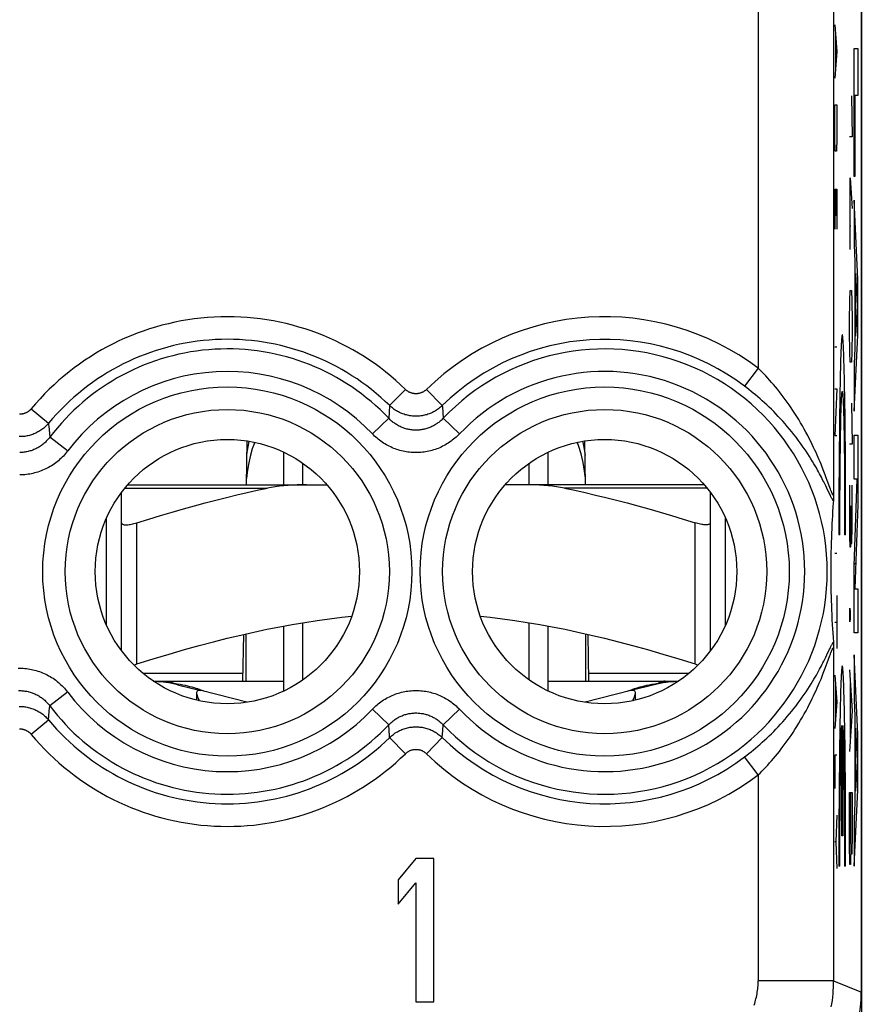
# Model space of a CAD drawing. Units: millimetres. Extents: x -11.4 to 10.9, y -24.5 to 24.3.
# Drawn here: x -0.3 to 10.9, y -17.9 to -4.9 of the extents above; entities that cross this region are included whole.
import ezdxf

# ---------------------------------------------------------------- set-up
doc = ezdxf.new("R2010")
doc.units = ezdxf.units.MM
doc.header["$LTSCALE"] = 16.335
doc.layers.get('0').update_dxf_attribs({"linetype": 'CONTINUOUS'})
for name, color, linetype in [('218', 7, 'CONTINUOUS'), ('ASSI', 7, 'CONTINUOUS'), ('RACCORDO', 7, 'CONTINUOUS'), ('SUPERFICI', 7, 'CONTINUOUS')]:
    doc.layers.add(name, color=color, linetype=linetype)

msp = doc.modelspace()

# ---------------------------------------------------------------- linework, layer by layer
at = {"color": 7, "linetype": 'CONTINUOUS'}
for p, q in [((2.707, -11.045), (2.717, -10.465)), ((7.199, -11.045), (7.188, -10.465)), ((3.203, -11.045), (3.203, -10.614)), ((6.703, -11.045), (6.703, -10.614)), ((3.453, -11.045), (3.453, -10.759)), ((6.453, -11.045), (6.453, -10.759)), ((0.853, -12.903), (0.853, -11.486)), ((1.053, -13.245), (1.053, -11.55)), ((8.853, -13.245), (8.853, -11.55)), ((9.053, -12.903), (9.053, -11.486)), ((3.453, -13.631), (3.453, -12.872)), ((6.453, -13.631), (6.453, -12.872)), ((2.661, -13.645), (2.672, -13.027)), ((2.703, -13.645), (2.703, -13.02)), ((3.203, -13.776), (3.203, -12.916)), ((6.703, -13.776), (6.703, -12.916)), ((7.203, -13.645), (7.203, -13.02)), ((7.244, -13.645), (7.233, -13.027)), ((1.473, -13.645), (3.203, -13.645)), ((1.745, -13.672), (1.788, -13.68)), ((6.703, -13.645), (8.432, -13.645)), ((8.118, -13.68), (8.16, -13.672)), ((1.795, -13.694), (2.104, -13.772)), ((2.712, -13.925), (2.106, -13.772)), ((7.799, -13.772), (7.194, -13.925)), ((8.11, -13.694), (7.802, -13.772)), ((7.825, -13.753), (7.846, -13.745))]:
    msp.add_line(p, q, dxfattribs=at)
at = {"color": 250, "linetype": 'CONTINUOUS'}
for p, q in [((1.253, -13.419), (1.253, -11.55)), ((8.653, -13.419), (8.653, -11.55)), ((2.663, -13.545), (1.339, -13.545)), ((8.566, -13.545), (7.242, -13.545))]:
    msp.add_line(p, q, dxfattribs=at)
at = {"color": 7, "linetype": 'CONTINUOUS'}
for points in [[(1.053, -11.55), (1.053, -11.555), (1.056, -11.56), (1.06, -11.564), (1.065, -11.568), (1.072, -11.571), (1.08, -11.573), (1.089, -11.574), (1.1, -11.575), (1.111, -11.576), (1.124, -11.575), (1.137, -11.574), (1.152, -11.573), (1.167, -11.571), (1.183, -11.568), (1.2, -11.564), (1.217, -11.56), (1.235, -11.555), (1.253, -11.55)], [(8.853, -11.55), (8.852, -11.555), (8.849, -11.56), (8.846, -11.564), (8.84, -11.568), (8.833, -11.571), (8.825, -11.573), (8.816, -11.574), (8.806, -11.575), (8.794, -11.576), (8.781, -11.575), (8.768, -11.574), (8.753, -11.573), (8.738, -11.571), (8.722, -11.568), (8.705, -11.564), (8.688, -11.56), (8.671, -11.555), (8.653, -11.55)], [(1.253, -13.419), (1.472, -13.351), (1.683, -13.288), (1.887, -13.229), (2.082, -13.175), (2.27, -13.125), (2.453, -13.079), (2.632, -13.036), (2.806, -12.997), (2.977, -12.96), (3.147, -12.926), (3.314, -12.896), (3.479, -12.868), (3.644, -12.842), (3.808, -12.82), (3.972, -12.8), (4.099, -12.787)], [(5.806, -12.787), (5.934, -12.8), (6.097, -12.82), (6.261, -12.842), (6.426, -12.868), (6.592, -12.896), (6.759, -12.926), (6.928, -12.96), (7.099, -12.997), (7.274, -13.036), (7.452, -13.079), (7.635, -13.125), (7.823, -13.175), (8.018, -13.229), (8.222, -13.288), (8.434, -13.351), (8.653, -13.419)], [(1.213, -13.43), (1.217, -13.429), (1.235, -13.424), (1.253, -13.419)], [(8.653, -13.419), (8.671, -13.424), (8.688, -13.429), (8.692, -13.43)], [(1.475, -13.646), (1.49, -13.647), (1.514, -13.648), (1.538, -13.649), (1.561, -13.651), (1.585, -13.652), (1.609, -13.655), (1.632, -13.657), (1.655, -13.659), (1.678, -13.662), (1.701, -13.665), (1.723, -13.669), (1.745, -13.672)], [(1.788, -13.68), (1.827, -13.687), (1.863, -13.694)], [(8.042, -13.694), (8.078, -13.687), (8.118, -13.68)], [(8.16, -13.672), (8.182, -13.669), (8.204, -13.665), (8.227, -13.662), (8.25, -13.659), (8.273, -13.657), (8.296, -13.655), (8.32, -13.652), (8.344, -13.651), (8.368, -13.649), (8.392, -13.648), (8.415, -13.647), (8.43, -13.646)], [(1.863, -13.694), (1.896, -13.701), (1.926, -13.708), (1.954, -13.715), (1.983, -13.723), (2.01, -13.73), (2.035, -13.738), (2.059, -13.745), (2.081, -13.753), (2.1, -13.76)], [(2.078, -13.769), (2.067, -13.77), (2.059, -13.773), (2.052, -13.778), (2.048, -13.786), (2.046, -13.796), (2.046, -13.8)], [(2.046, -13.8), (2.046, -13.808), (2.048, -13.821), (2.053, -13.837), (2.059, -13.855), (2.066, -13.873), (2.075, -13.893), (2.081, -13.905)], [(2.106, -13.772), (2.102, -13.771), (2.098, -13.771), (2.093, -13.77), (2.088, -13.77), (2.083, -13.769), (2.078, -13.769)], [(2.1, -13.76), (2.116, -13.766), (2.129, -13.772)], [(2.129, -13.772), (2.14, -13.776), (2.147, -13.78), (2.151, -13.782)], [(7.753, -13.784), (7.754, -13.782), (7.758, -13.78), (7.765, -13.776), (7.776, -13.772), (7.789, -13.766), (7.806, -13.76), (7.825, -13.753)], [(7.828, -13.769), (7.822, -13.769), (7.817, -13.77), (7.812, -13.77), (7.807, -13.771), (7.803, -13.771), (7.799, -13.772)], [(7.824, -13.905), (7.83, -13.893), (7.839, -13.873), (7.846, -13.855), (7.852, -13.837), (7.857, -13.821), (7.859, -13.808), (7.859, -13.8)], [(7.859, -13.8), (7.859, -13.796), (7.857, -13.786), (7.853, -13.778), (7.847, -13.773), (7.838, -13.77), (7.828, -13.769)], [(7.846, -13.745), (7.87, -13.738), (7.896, -13.73), (7.923, -13.723), (7.951, -13.715), (7.98, -13.708), (8.009, -13.701), (8.042, -13.694)]]:
    msp.add_lwpolyline(points, dxfattribs=at)
at = {"color": 250, "linetype": 'CONTINUOUS'}
for points in [[(1.65, -13.645), (1.655, -13.646), (1.667, -13.648), (1.683, -13.652), (1.702, -13.658), (1.723, -13.665), (1.744, -13.672)], [(8.256, -13.645), (8.25, -13.646), (8.238, -13.648), (8.222, -13.652), (8.203, -13.658), (8.182, -13.665), (8.161, -13.672)]]:
    msp.add_lwpolyline(points, dxfattribs=at)
at = {"color": 7, "linetype": 'CONTINUOUS'}
for centre, start, end in [((1.403, -15.245), 75.8113, 87.3914), ((8.503, -15.245), 92.6086, 104.1887)]:
    msp.add_arc(centre, 1.6, start, end, dxfattribs=at)
at = {"layer": '218', "color": 7, "linetype": 'CONTINUOUS'}
for p, q in [((10.853, -17.766), (10.853, 17.577)), ((10.486, -11.171), (10.485, -11.202)), ((10.485, -11.202), (10.485, -11.222)), ((10.477, -11.341), (10.473, -11.399)), ((10.485, -11.222), (10.484, -11.234)), ((10.47, -11.455), (10.467, -11.509)), ((10.473, -11.399), (10.47, -11.455)), ((10.464, -11.56), (10.461, -11.626)), ((10.467, -11.509), (10.464, -11.56)), ((10.458, -11.689), (10.456, -11.749)), ((10.461, -11.626), (10.458, -11.689)), ((10.456, -11.749), (10.454, -11.806)), ((10.45, -11.939), (10.449, -11.999)), ((10.452, -11.874), (10.45, -11.939)), ((10.449, -12.054), (10.448, -12.112)), ((10.448, -12.112), (10.448, -12.174)), ((10.449, -11.999), (10.449, -12.054)), ((10.758, -12.102), (10.78, -12.08)), ((10.448, -12.174), (10.448, -12.233)), ((10.448, -12.233), (10.448, -12.286)), ((10.448, -12.286), (10.449, -12.347)), ((10.449, -12.347), (10.449, -12.403)), ((10.449, -12.403), (10.451, -12.464)), ((10.451, -12.464), (10.452, -12.529)), ((10.452, -12.529), (10.454, -12.584)), ((10.454, -12.584), (10.456, -12.641)), ((10.456, -12.641), (10.458, -12.701)), ((10.458, -12.701), (10.461, -12.764)), ((10.461, -12.764), (10.464, -12.83)), ((10.464, -12.83), (10.468, -12.899)), ((10.468, -12.899), (10.471, -12.954)), ((10.471, -12.954), (10.475, -13.01)), ((10.475, -13.01), (10.479, -13.069)), ((10.479, -13.069), (10.483, -13.13)), ((10.484, -13.145), (10.484, -13.156)), ((10.484, -13.156), (10.485, -13.167)), ((10.485, -13.167), (10.485, -13.187)), ((10.485, -13.187), (10.486, -13.218)), ((4.953, -15.995), (4.715, -16.278)), ((5.19, -15.995), (4.953, -15.995)), ((5.19, -17.895), (5.19, -15.995)), ((4.715, -16.278), (4.715, -16.601)), ((4.715, -16.601), (4.953, -16.318)), ((4.953, -16.318), (4.953, -17.895)), ((4.953, -17.895), (5.19, -17.895))]:
    msp.add_line(p, q, dxfattribs=at)
at = {"layer": '218', "color": 250, "linetype": 'CONTINUOUS'}
for p, q in [((10.486, 0.582), (10.486, -11.171)), ((9.486, -1.088), (9.486, -9.501)), ((10.504, -4.953), (10.527, -5.306)), ((10.51, -5.071), (10.51, -5.541)), ((10.527, -5.306), (10.504, -5.659)), ((10.757, -5.266), (10.808, -5.266)), ((10.757, -6.961), (10.757, -5.266)), ((10.808, -5.266), (10.808, -5.888)), ((10.721, -5.895), (10.73, -6.438)), ((10.808, -5.888), (10.765, -5.888)), ((10.765, -5.888), (10.765, -6.961)), ((10.504, -6.012), (10.527, -6.012)), ((10.504, -6.453), (10.504, -6.012)), ((10.527, -6.012), (10.527, -6.453)), ((10.507, -6.629), (10.504, -6.453)), ((10.527, -6.453), (10.523, -6.629)), ((10.73, -6.438), (10.697, -6.438)), ((10.523, -6.629), (10.507, -6.629)), ((10.704, -6.98), (10.73, -7.388)), ((10.704, -7.93), (10.704, -6.98)), ((10.765, -6.961), (10.757, -6.961)), ((10.504, -7.129), (10.527, -7.129)), ((10.504, -7.129), (10.504, -7.659)), ((10.517, -7.482), (10.517, -7.129)), ((10.527, -7.129), (10.527, -7.659)), ((10.808, -8.323), (10.757, -7.274)), ((10.757, -7.274), (10.757, -7.869)), ((10.697, -7.614), (10.714, -7.614)), ((10.757, -7.869), (10.768, -8.086)), ((10.768, -8.086), (10.768, -9.234)), ((10.776, -8.246), (10.798, -8.676)), ((10.776, -9.078), (10.776, -8.246)), ((10.808, -9.062), (10.808, -8.323)), ((10.702, -8.609), (10.707, -8.473)), ((10.707, -8.473), (10.721, -8.473)), ((10.721, -8.473), (10.726, -8.609)), ((10.697, -8.88), (10.702, -8.609)), ((10.726, -8.609), (10.73, -8.88)), ((10.798, -8.676), (10.776, -9.078)), ((10.697, -9.016), (10.697, -8.88)), ((10.73, -8.88), (10.73, -9.016)), ((10.702, -9.288), (10.697, -9.016)), ((10.73, -9.016), (10.726, -9.288)), ((10.757, -10.07), (10.808, -9.062)), ((10.504, -9.217), (10.527, -9.217)), ((10.768, -9.234), (10.757, -9.443)), ((10.707, -9.423), (10.702, -9.288)), ((10.726, -9.288), (10.721, -9.423)), ((9.486, -9.501), (9.306, -9.74)), ((10.721, -9.423), (10.707, -9.423)), ((10.757, -9.443), (10.757, -10.07)), ((10.504, -9.776), (10.527, -9.776)), ((10.527, -9.776), (10.504, -10.393)), ((4.813, -9.783), (4.604, -9.996)), ((5.092, -9.783), (5.301, -9.996)), ((10.635, -9.969), (10.633, -9.842)), ((-0.144, -10.039), (0.086, -10.23)), ((4.604, -9.996), (4.597, -10.089)), ((10.567, -9.969), (10.565, -10.104)), ((10.637, -10.104), (10.635, -9.969)), ((10.721, -9.966), (10.73, -10.509)), ((4.375, -10.37), (4.591, -10.164)), ((4.597, -10.089), (4.591, -10.164)), ((5.531, -10.37), (5.314, -10.164)), ((10.565, -10.104), (10.563, -10.245)), ((10.638, -10.245), (10.637, -10.104)), ((0.086, -10.23), (0.09, -10.291)), ((0.089, -10.27), (0.1, -10.417)), ((10.563, -10.245), (10.562, -10.393)), ((10.578, -10.373), (10.58, -10.279)), ((10.62, -10.194), (10.622, -10.279)), ((10.622, -10.279), (10.624, -10.373)), ((10.64, -10.393), (10.638, -10.245)), ((0.338, -10.597), (0.1, -10.417)), ((10.504, -10.393), (10.527, -10.393)), ((10.562, -10.393), (10.56, -10.546)), ((10.576, -10.473), (10.578, -10.373)), ((10.624, -10.373), (10.625, -10.473)), ((10.641, -10.546), (10.64, -10.393)), ((10.757, -10.387), (10.808, -10.387)), ((10.757, -10.969), (10.757, -10.387)), ((10.808, -10.387), (10.808, -11.311)), ((10.56, -10.546), (10.559, -10.703)), ((10.575, -10.579), (10.576, -10.473)), ((10.625, -10.473), (10.626, -10.579)), ((10.642, -10.703), (10.641, -10.546)), ((10.73, -10.509), (10.697, -10.509)), ((10.573, -10.807), (10.574, -10.691)), ((10.574, -10.691), (10.575, -10.579)), ((10.626, -10.579), (10.628, -10.691)), ((10.628, -10.691), (10.629, -10.807)), ((10.559, -10.703), (10.558, -10.865)), ((10.572, -10.929), (10.573, -10.807)), ((10.629, -10.807), (10.63, -10.929)), ((10.643, -10.865), (10.642, -10.703)), ((10.389, -10.952), (10.374, -10.913)), ((10.402, -10.987), (10.389, -10.952)), ((10.558, -10.865), (10.557, -11.03)), ((10.571, -11.054), (10.572, -10.929)), ((10.63, -10.929), (10.631, -11.054)), ((10.644, -11.03), (10.643, -10.865)), ((10.381, -11.06), (10.364, -11.025)), ((10.397, -11.091), (10.381, -11.06)), ((10.437, -11.082), (10.402, -10.987)), ((10.428, -11.059), (10.423, -11.046)), ((10.444, -11.102), (10.437, -11.082)), ((10.557, -11.03), (10.557, -11.198)), ((10.57, -11.182), (10.571, -11.054)), ((10.631, -11.054), (10.631, -11.182)), ((10.645, -11.198), (10.644, -11.03)), ((10.697, -11.052), (10.697, -11.73)), ((10.73, -11.595), (10.73, -11.052)), ((10.799, -10.969), (10.757, -10.969)), ((10.757, -12.122), (10.799, -10.969)), ((10.428, -11.155), (10.397, -11.091)), ((10.443, -11.186), (10.428, -11.155)), ((10.451, -11.203), (10.443, -11.186)), ((10.451, -11.12), (10.444, -11.102)), ((10.557, -11.198), (10.556, -11.368)), ((10.57, -11.312), (10.57, -11.182)), ((10.631, -11.182), (10.632, -11.312)), ((10.645, -11.368), (10.645, -11.198)), ((10.569, -11.444), (10.57, -11.312)), ((10.632, -11.312), (10.632, -11.444)), ((10.716, -11.595), (10.716, -11.323)), ((10.808, -11.311), (10.767, -12.423)), ((10.556, -11.368), (10.556, -11.539)), ((10.569, -11.577), (10.569, -11.444)), ((10.632, -11.444), (10.632, -11.577)), ((10.645, -11.539), (10.645, -11.368)), ((10.556, -11.539), (10.556, -11.71)), ((10.569, -11.71), (10.569, -11.577)), ((10.632, -11.577), (10.632, -11.71)), ((10.645, -11.71), (10.645, -11.539)), ((10.712, -11.866), (10.716, -11.595)), ((10.716, -11.595), (10.719, -11.821)), ((10.726, -11.821), (10.73, -11.595)), ((10.569, -11.71), (10.556, -11.71)), ((10.645, -11.71), (10.632, -11.71)), ((10.697, -11.73), (10.7, -11.866)), ((10.7, -11.866), (10.712, -11.866)), ((10.719, -11.821), (10.726, -11.821)), ((10.504, -11.952), (10.527, -11.952)), ((10.757, -13.006), (10.757, -12.122)), ((10.527, -12.51), (10.527, -13.216)), ((10.767, -12.423), (10.808, -12.423)), ((10.808, -12.423), (10.808, -13.006)), ((10.699, -12.726), (10.7, -12.68)), ((10.699, -12.816), (10.699, -12.726)), ((10.7, -12.68), (10.701, -12.68)), ((10.701, -12.68), (10.703, -12.726)), ((10.703, -12.726), (10.703, -12.816)), ((10.504, -12.863), (10.527, -12.863)), ((10.7, -12.861), (10.699, -12.816)), ((10.701, -12.861), (10.7, -12.861)), ((10.703, -12.816), (10.701, -12.861)), ((10.808, -13.006), (10.757, -13.006)), ((10.382, -13.329), (10.397, -13.298)), ((10.397, -13.298), (10.433, -13.223)), ((10.433, -13.223), (10.443, -13.203)), ((10.437, -13.307), (10.444, -13.287)), ((10.486, -13.218), (10.486, -17.614)), ((10.808, -14.348), (10.757, -13.299)), ((10.757, -13.299), (10.757, -13.894)), ((10.389, -13.438), (10.402, -13.403)), ((10.402, -13.403), (10.437, -13.307)), ((10.697, -13.495), (10.73, -14.038)), ((10.504, -13.569), (10.527, -13.922)), ((10.51, -13.686), (10.51, -14.157)), ((10.707, -13.676), (10.707, -14.399)), ((0.338, -13.793), (0.1, -13.973)), ((10.527, -13.922), (10.504, -14.275)), ((10.757, -13.894), (10.768, -14.111)), ((0.086, -14.16), (0.098, -13.994)), ((0.097, -14.015), (0.1, -13.973)), ((4.375, -14.019), (4.591, -14.225)), ((5.531, -14.019), (5.314, -14.225)), ((10.73, -14.038), (10.697, -14.58)), ((-0.144, -14.35), (0.086, -14.16)), ((10.768, -14.111), (10.768, -15.259)), ((5.301, -14.393), (5.308, -14.301)), ((5.308, -14.301), (5.314, -14.225)), ((10.587, -14.381), (10.588, -14.343)), ((10.588, -14.343), (10.59, -14.309)), ((10.594, -15.695), (10.594, -14.234)), ((10.607, -14.234), (10.607, -15.695)), ((10.61, -14.28), (10.612, -14.309)), ((10.612, -14.309), (10.613, -14.343)), ((10.613, -14.343), (10.615, -14.381)), ((10.635, -14.354), (10.633, -14.227)), ((10.776, -14.271), (10.798, -14.701)), ((10.776, -15.103), (10.776, -14.271)), ((4.813, -14.607), (4.604, -14.393)), ((5.092, -14.607), (5.301, -14.393)), ((10.567, -14.354), (10.565, -14.489)), ((10.583, -14.517), (10.584, -14.468)), ((10.584, -14.468), (10.585, -14.422)), ((10.585, -14.422), (10.587, -14.381)), ((10.615, -14.381), (10.616, -14.422)), ((10.616, -14.422), (10.617, -14.468)), ((10.617, -14.468), (10.619, -14.517)), ((10.637, -14.489), (10.635, -14.354)), ((10.808, -15.087), (10.808, -14.348)), ((10.565, -14.489), (10.563, -14.63)), ((10.58, -14.626), (10.582, -14.57)), ((10.582, -14.57), (10.583, -14.517)), ((10.619, -14.517), (10.62, -14.57)), ((10.62, -14.57), (10.621, -14.626)), ((10.638, -14.63), (10.637, -14.489)), ((9.486, -14.888), (9.306, -14.65)), ((10.527, -14.627), (10.504, -14.627)), ((10.504, -14.627), (10.504, -15.069)), ((10.563, -14.63), (10.562, -14.778)), ((10.578, -14.749), (10.579, -14.686)), ((10.579, -14.686), (10.58, -14.626)), ((10.621, -14.626), (10.622, -14.686)), ((10.622, -14.686), (10.623, -14.749)), ((10.64, -14.778), (10.638, -14.63)), ((10.798, -14.701), (10.776, -15.103)), ((10.562, -14.778), (10.56, -14.931)), ((10.576, -14.919), (10.576, -14.849)), ((10.623, -14.749), (10.624, -14.815)), ((10.624, -14.815), (10.625, -14.884)), ((10.641, -14.931), (10.64, -14.778)), ((9.486, -14.888), (9.486, -17.614)), ((10.56, -14.931), (10.559, -15.089)), ((10.574, -15.068), (10.575, -14.992)), ((10.575, -14.992), (10.576, -14.919)), ((10.625, -14.884), (10.626, -14.956)), ((10.626, -14.956), (10.627, -15.03)), ((10.642, -15.089), (10.641, -14.931)), ((10.559, -15.089), (10.558, -15.25)), ((10.573, -15.185), (10.574, -15.068)), ((10.627, -15.03), (10.628, -15.146)), ((10.643, -15.25), (10.642, -15.089)), ((10.697, -15.123), (10.73, -15.123)), ((10.697, -15.802), (10.697, -15.123)), ((10.714, -15.802), (10.714, -15.123)), ((10.73, -15.123), (10.73, -15.53)), ((10.757, -16.095), (10.808, -15.087)), ((10.558, -15.25), (10.557, -15.416)), ((10.572, -15.307), (10.573, -15.185)), ((10.628, -15.146), (10.629, -15.266)), ((10.644, -15.416), (10.643, -15.25)), ((10.571, -15.433), (10.572, -15.307)), ((10.629, -15.266), (10.63, -15.391)), ((10.768, -15.259), (10.757, -15.468)), ((10.527, -15.421), (10.517, -15.774)), ((10.557, -15.416), (10.557, -15.583)), ((10.57, -15.562), (10.571, -15.433)), ((10.63, -15.391), (10.631, -15.519)), ((10.645, -15.583), (10.644, -15.416)), ((10.757, -15.468), (10.757, -16.095)), ((10.557, -15.583), (10.556, -15.753)), ((10.57, -15.694), (10.57, -15.562)), ((10.631, -15.519), (10.632, -15.65)), ((10.645, -15.753), (10.645, -15.583)), ((10.73, -15.53), (10.73, -15.666)), ((10.517, -15.774), (10.504, -15.774)), ((10.517, -15.774), (10.527, -16.127)), ((10.556, -15.753), (10.556, -15.924)), ((10.569, -15.827), (10.57, -15.694)), ((10.607, -15.695), (10.594, -15.695)), ((10.632, -15.65), (10.632, -15.782)), ((10.645, -15.924), (10.645, -15.753)), ((10.719, -15.938), (10.714, -15.666)), ((10.73, -15.666), (10.726, -15.938)), ((10.569, -15.961), (10.569, -15.827)), ((10.632, -15.782), (10.632, -15.916)), ((10.702, -16.073), (10.697, -15.802)), ((10.714, -15.802), (10.709, -16.073)), ((10.556, -15.924), (10.556, -16.095)), ((10.569, -16.095), (10.569, -15.961)), ((10.645, -16.095), (10.645, -15.924)), ((10.726, -15.938), (10.719, -15.938)), ((10.569, -16.095), (10.556, -16.095)), ((10.645, -16.095), (10.632, -16.095)), ((10.709, -16.073), (10.702, -16.073)), ((10.47, -17.614), (10.458, -17.614)), ((10.486, -17.614), (10.47, -17.614)), ((10.486, -17.614), (10.853, -17.766))]:
    msp.add_line(p, q, dxfattribs=at)
for points in [[(10.633, -9.842), (10.632, -9.782), (10.631, -9.723), (10.63, -9.666), (10.628, -9.612), (10.627, -9.56), (10.626, -9.51), (10.625, -9.463), (10.623, -9.418), (10.622, -9.376), (10.621, -9.336), (10.62, -9.298), (10.618, -9.263), (10.617, -9.231), (10.615, -9.202), (10.614, -9.175), (10.613, -9.151), (10.611, -9.13), (10.61, -9.111), (10.608, -9.095), (10.607, -9.083), (10.605, -9.072), (10.604, -9.065), (10.602, -9.061), (10.601, -9.06), (10.599, -9.061), (10.598, -9.065), (10.596, -9.072), (10.595, -9.083), (10.593, -9.095), (10.592, -9.111), (10.59, -9.13), (10.589, -9.151), (10.587, -9.175), (10.586, -9.202), (10.585, -9.231), (10.583, -9.263), (10.582, -9.298), (10.581, -9.336), (10.579, -9.376), (10.578, -9.418), (10.577, -9.463), (10.575, -9.51), (10.574, -9.56), (10.573, -9.612), (10.572, -9.666), (10.571, -9.723), (10.57, -9.782), (10.569, -9.842), (10.567, -9.969)], [(10.374, -10.913), (10.367, -10.892), (10.358, -10.87), (10.349, -10.847), (10.34, -10.823), (10.329, -10.797), (10.319, -10.771), (10.307, -10.743), (10.295, -10.715), (10.282, -10.684), (10.268, -10.653), (10.253, -10.62), (10.238, -10.586), (10.221, -10.55), (10.203, -10.512), (10.183, -10.472), (10.163, -10.432), (10.142, -10.391), (10.119, -10.35), (10.096, -10.308), (10.073, -10.266), (10.048, -10.224), (10.023, -10.183), (9.998, -10.142), (9.973, -10.102), (9.947, -10.063), (9.922, -10.025), (9.896, -9.988), (9.87, -9.951), (9.844, -9.916), (9.818, -9.881), (9.793, -9.847), (9.767, -9.814), (9.741, -9.781), (9.715, -9.75), (9.689, -9.719), (9.663, -9.689), (9.638, -9.66), (9.612, -9.632), (9.587, -9.604), (9.561, -9.577), (9.536, -9.551), (9.511, -9.526), (9.486, -9.501)], [(10.364, -11.025), (10.355, -11.007), (10.345, -10.987), (10.334, -10.967), (10.323, -10.945), (10.311, -10.923), (10.299, -10.9), (10.286, -10.875), (10.272, -10.85), (10.257, -10.823), (10.241, -10.795), (10.224, -10.766), (10.205, -10.736), (10.186, -10.704), (10.165, -10.671), (10.143, -10.637), (10.12, -10.601), (10.095, -10.565), (10.07, -10.529), (10.044, -10.491), (10.016, -10.454), (9.988, -10.417), (9.959, -10.38), (9.93, -10.343), (9.901, -10.307), (9.871, -10.272), (9.842, -10.238), (9.812, -10.204), (9.782, -10.171), (9.752, -10.139), (9.722, -10.107), (9.692, -10.076), (9.662, -10.046), (9.631, -10.017), (9.601, -9.988), (9.571, -9.961), (9.541, -9.933), (9.511, -9.907), (9.482, -9.881), (9.452, -9.856), (9.422, -9.831), (9.393, -9.808), (9.364, -9.784), (9.335, -9.762), (9.306, -9.74)], [(5.092, -9.783), (5.087, -9.787), (5.082, -9.792), (5.078, -9.796), (5.072, -9.8), (5.067, -9.803), (5.062, -9.807), (5.056, -9.81), (5.051, -9.814), (5.045, -9.817), (5.04, -9.82), (5.034, -9.822), (5.028, -9.825), (5.022, -9.827), (5.016, -9.829), (5.01, -9.831), (5.003, -9.833), (4.997, -9.835), (4.991, -9.836), (4.985, -9.837), (4.978, -9.838), (4.972, -9.839), (4.965, -9.839), (4.959, -9.84), (4.953, -9.84), (4.946, -9.84), (4.94, -9.839), (4.933, -9.839), (4.927, -9.838), (4.921, -9.837), (4.914, -9.836), (4.908, -9.835), (4.902, -9.833), (4.896, -9.831), (4.889, -9.829), (4.883, -9.827), (4.877, -9.825), (4.872, -9.822), (4.866, -9.82), (4.86, -9.817), (4.854, -9.814), (4.849, -9.81), (4.843, -9.807), (4.838, -9.803), (4.833, -9.8), (4.828, -9.796), (4.823, -9.792), (4.818, -9.787), (4.813, -9.783)], [(10.58, -10.279), (10.581, -10.194), (10.582, -10.153), (10.583, -10.115), (10.584, -10.079), (10.585, -10.045), (10.586, -10.013), (10.587, -9.984), (10.588, -9.956), (10.589, -9.931), (10.59, -9.908), (10.592, -9.888), (10.593, -9.87), (10.594, -9.854), (10.595, -9.84), (10.596, -9.829), (10.597, -9.821), (10.598, -9.815), (10.6, -9.811), (10.601, -9.81), (10.602, -9.811), (10.603, -9.815), (10.604, -9.821), (10.605, -9.829), (10.606, -9.84), (10.608, -9.854), (10.609, -9.87), (10.61, -9.888), (10.611, -9.908), (10.612, -9.931), (10.613, -9.956), (10.614, -9.984), (10.615, -10.013), (10.616, -10.045), (10.617, -10.079), (10.618, -10.115), (10.619, -10.153), (10.62, -10.194)], [(-0.144, -10.039), (-0.148, -10.044), (-0.152, -10.048), (-0.157, -10.053), (-0.161, -10.057), (-0.165, -10.061), (-0.17, -10.065), (-0.175, -10.069), (-0.18, -10.073), (-0.185, -10.076), (-0.19, -10.08), (-0.195, -10.083), (-0.201, -10.086), (-0.206, -10.089), (-0.211, -10.092), (-0.217, -10.094), (-0.223, -10.097), (-0.228, -10.099), (-0.234, -10.101), (-0.24, -10.103), (-0.246, -10.104), (-0.252, -10.106), (-0.258, -10.107), (-0.264, -10.108), (-0.27, -10.109), (-0.276, -10.11), (-0.282, -10.111), (-0.288, -10.111), (-0.294, -10.111), (-0.3, -10.111)], [(5.301, -9.996), (5.289, -10.007), (5.277, -10.018), (5.265, -10.028), (5.252, -10.038), (5.239, -10.047), (5.226, -10.056), (5.212, -10.065), (5.198, -10.073), (5.184, -10.081), (5.17, -10.088), (5.155, -10.095), (5.141, -10.101), (5.126, -10.107), (5.11, -10.112), (5.095, -10.117), (5.08, -10.121), (5.064, -10.125), (5.048, -10.128), (5.033, -10.131), (5.017, -10.133), (5.001, -10.135), (4.985, -10.137), (4.969, -10.137), (4.953, -10.138), (4.937, -10.137), (4.921, -10.137), (4.905, -10.135), (4.889, -10.133), (4.873, -10.131), (4.857, -10.128), (4.841, -10.125), (4.826, -10.121), (4.81, -10.117), (4.795, -10.112), (4.78, -10.107), (4.765, -10.101), (4.75, -10.095), (4.735, -10.088), (4.721, -10.081), (4.707, -10.073), (4.693, -10.065), (4.679, -10.056), (4.666, -10.047), (4.653, -10.038), (4.64, -10.028), (4.628, -10.018), (4.616, -10.007), (4.604, -9.996)], [(5.301, -9.996), (5.302, -10.015), (5.314, -10.164)], [(5.314, -10.164), (5.304, -10.174), (5.295, -10.184), (5.285, -10.193), (5.275, -10.202), (5.264, -10.21), (5.254, -10.219), (5.243, -10.227), (5.232, -10.235), (5.22, -10.242), (5.209, -10.25), (5.197, -10.256), (5.185, -10.263), (5.173, -10.269), (5.161, -10.275), (5.149, -10.281), (5.136, -10.286), (5.124, -10.291), (5.111, -10.295), (5.098, -10.299), (5.085, -10.303), (5.072, -10.307), (5.059, -10.31), (5.046, -10.312), (5.033, -10.315), (5.02, -10.317), (5.006, -10.318), (4.993, -10.32), (4.979, -10.321), (4.966, -10.321), (4.953, -10.321), (4.939, -10.321), (4.926, -10.321), (4.912, -10.32), (4.899, -10.318), (4.886, -10.317), (4.872, -10.315), (4.859, -10.312), (4.846, -10.31), (4.833, -10.307), (4.82, -10.303), (4.807, -10.299), (4.794, -10.295), (4.781, -10.291), (4.769, -10.286), (4.756, -10.281), (4.744, -10.275), (4.732, -10.269), (4.72, -10.263), (4.708, -10.256), (4.696, -10.249), (4.685, -10.242), (4.673, -10.235), (4.662, -10.227), (4.652, -10.219), (4.641, -10.21), (4.63, -10.202), (4.62, -10.193), (4.61, -10.184), (4.601, -10.174), (4.591, -10.164)], [(0.086, -10.23), (0.076, -10.241), (0.065, -10.253), (0.055, -10.264), (0.044, -10.274), (0.032, -10.285), (0.021, -10.294), (0.009, -10.304), (-0.004, -10.313), (-0.016, -10.322), (-0.029, -10.33), (-0.042, -10.338), (-0.055, -10.346), (-0.069, -10.353), (-0.082, -10.36), (-0.096, -10.366), (-0.111, -10.372), (-0.125, -10.378), (-0.139, -10.383), (-0.154, -10.387), (-0.169, -10.392), (-0.184, -10.395), (-0.198, -10.399), (-0.214, -10.401), (-0.229, -10.404), (-0.244, -10.406), (-0.259, -10.407), (-0.274, -10.408), (-0.29, -10.408), (-0.305, -10.408)], [(0.1, -10.417), (0.091, -10.428), (0.083, -10.439), (0.073, -10.449), (0.064, -10.46), (0.054, -10.47), (0.044, -10.48), (0.034, -10.49), (0.023, -10.499), (0.012, -10.508), (0.001, -10.517), (-0.01, -10.525), (-0.022, -10.533), (-0.034, -10.541), (-0.045, -10.548), (-0.058, -10.555), (-0.07, -10.562), (-0.082, -10.568), (-0.095, -10.574), (-0.108, -10.579), (-0.121, -10.585), (-0.134, -10.59), (-0.147, -10.594), (-0.16, -10.598), (-0.174, -10.602), (-0.187, -10.605), (-0.201, -10.608), (-0.215, -10.611), (-0.228, -10.613), (-0.242, -10.615), (-0.256, -10.616), (-0.27, -10.617), (-0.284, -10.617), (-0.297, -10.618)], [(5.531, -10.37), (5.516, -10.386), (5.5, -10.401), (5.484, -10.415), (5.468, -10.429), (5.451, -10.443), (5.434, -10.456), (5.417, -10.469), (5.399, -10.482), (5.381, -10.494), (5.363, -10.505), (5.344, -10.516), (5.325, -10.526), (5.306, -10.536), (5.286, -10.546), (5.267, -10.554), (5.247, -10.563), (5.227, -10.57), (5.206, -10.577), (5.186, -10.584), (5.165, -10.59), (5.144, -10.596), (5.123, -10.6), (5.102, -10.605), (5.081, -10.609), (5.06, -10.612), (5.038, -10.614), (5.017, -10.616), (4.996, -10.618), (4.974, -10.619), (4.953, -10.619), (4.931, -10.619), (4.91, -10.618), (4.888, -10.616), (4.867, -10.614), (4.845, -10.612), (4.824, -10.609), (4.803, -10.605), (4.782, -10.6), (4.761, -10.596), (4.74, -10.59), (4.719, -10.584), (4.699, -10.577), (4.679, -10.57), (4.658, -10.563), (4.639, -10.554), (4.619, -10.545), (4.599, -10.536), (4.58, -10.526), (4.561, -10.516), (4.542, -10.505), (4.524, -10.494), (4.506, -10.482), (4.488, -10.469), (4.471, -10.456), (4.454, -10.443), (4.437, -10.429), (4.421, -10.415), (4.405, -10.401), (4.39, -10.386), (4.375, -10.37)], [(0.338, -10.597), (0.325, -10.614), (0.31, -10.632), (0.296, -10.649), (0.281, -10.665), (0.265, -10.681), (0.249, -10.697), (0.232, -10.712), (0.215, -10.727), (0.198, -10.741), (0.18, -10.755), (0.162, -10.768), (0.144, -10.781), (0.125, -10.793), (0.106, -10.804), (0.086, -10.816), (0.067, -10.826), (0.047, -10.836), (0.026, -10.845), (0.006, -10.854), (-0.015, -10.862), (-0.036, -10.87), (-0.057, -10.877), (-0.078, -10.884), (-0.1, -10.889), (-0.121, -10.895), (-0.143, -10.899), (-0.165, -10.903), (-0.187, -10.907), (-0.209, -10.91), (-0.231, -10.912), (-0.253, -10.913), (-0.275, -10.914), (-0.297, -10.915)], [(10.486, -11.171), (10.486, -11.174), (10.485, -11.176), (10.485, -11.178), (10.485, -11.18), (10.484, -11.181), (10.484, -11.182), (10.483, -11.183), (10.482, -11.183), (10.481, -11.183), (10.48, -11.183), (10.48, -11.182), (10.478, -11.181), (10.477, -11.18), (10.476, -11.178), (10.475, -11.176), (10.473, -11.173), (10.472, -11.17), (10.47, -11.167), (10.468, -11.163), (10.466, -11.158), (10.464, -11.154), (10.462, -11.148), (10.459, -11.142), (10.457, -11.136), (10.454, -11.128), (10.451, -11.12)], [(10.483, -11.26), (10.481, -11.257), (10.479, -11.254), (10.476, -11.25), (10.474, -11.246), (10.471, -11.242), (10.469, -11.237), (10.466, -11.231), (10.462, -11.225), (10.459, -11.218), (10.455, -11.211), (10.451, -11.203)], [(10.443, -13.203), (10.451, -13.186), (10.455, -13.178), (10.459, -13.171), (10.462, -13.164), (10.466, -13.158), (10.469, -13.153), (10.471, -13.148), (10.474, -13.143), (10.476, -13.139), (10.479, -13.136), (10.481, -13.132), (10.483, -13.13)], [(10.444, -13.287), (10.451, -13.269), (10.454, -13.261), (10.457, -13.254), (10.459, -13.247), (10.462, -13.241), (10.464, -13.236), (10.466, -13.231), (10.468, -13.227), (10.47, -13.223), (10.472, -13.219), (10.473, -13.216), (10.475, -13.214), (10.476, -13.212), (10.477, -13.21), (10.478, -13.209), (10.48, -13.207), (10.48, -13.207), (10.481, -13.206), (10.482, -13.206), (10.483, -13.207), (10.484, -13.207), (10.484, -13.208), (10.485, -13.21), (10.485, -13.211), (10.485, -13.213), (10.486, -13.216), (10.486, -13.218)], [(9.306, -14.65), (9.335, -14.628), (9.364, -14.605), (9.393, -14.582), (9.423, -14.558), (9.452, -14.533), (9.482, -14.508), (9.512, -14.482), (9.541, -14.456), (9.571, -14.429), (9.602, -14.401), (9.632, -14.372), (9.662, -14.343), (9.692, -14.313), (9.722, -14.282), (9.752, -14.25), (9.782, -14.218), (9.812, -14.185), (9.842, -14.151), (9.872, -14.116), (9.902, -14.081), (9.931, -14.045), (9.96, -14.009), (9.989, -13.972), (10.017, -13.935), (10.044, -13.897), (10.07, -13.86), (10.096, -13.823), (10.12, -13.787), (10.144, -13.752), (10.166, -13.717), (10.187, -13.684), (10.206, -13.653), (10.224, -13.622), (10.241, -13.593), (10.257, -13.566), (10.272, -13.539), (10.286, -13.514), (10.299, -13.489), (10.312, -13.466), (10.324, -13.444), (10.335, -13.422), (10.345, -13.402), (10.355, -13.382), (10.364, -13.364), (10.382, -13.329)], [(-0.319, -13.475), (-0.297, -13.475), (-0.275, -13.475), (-0.253, -13.476), (-0.231, -13.478), (-0.209, -13.48), (-0.187, -13.483), (-0.165, -13.486), (-0.143, -13.49), (-0.121, -13.495), (-0.099, -13.5), (-0.078, -13.506), (-0.057, -13.512), (-0.035, -13.519), (-0.015, -13.527), (0.006, -13.535), (0.027, -13.544), (0.047, -13.553), (0.067, -13.563), (0.086, -13.574), (0.106, -13.585), (0.125, -13.597), (0.144, -13.609), (0.162, -13.622), (0.18, -13.635), (0.198, -13.649), (0.215, -13.663), (0.232, -13.678), (0.249, -13.693), (0.265, -13.708), (0.281, -13.724), (0.296, -13.741), (0.311, -13.758), (0.325, -13.775), (0.338, -13.793)], [(9.486, -14.888), (9.511, -14.864), (9.536, -14.838), (9.561, -14.812), (9.587, -14.785), (9.612, -14.758), (9.638, -14.729), (9.663, -14.7), (9.689, -14.67), (9.715, -14.639), (9.741, -14.608), (9.767, -14.576), (9.793, -14.542), (9.819, -14.508), (9.845, -14.473), (9.871, -14.438), (9.896, -14.401), (9.922, -14.364), (9.948, -14.325), (9.973, -14.286), (9.999, -14.246), (10.024, -14.205), (10.049, -14.164), (10.073, -14.123), (10.097, -14.081), (10.12, -14.039), (10.142, -13.997), (10.163, -13.957), (10.184, -13.916), (10.203, -13.877), (10.221, -13.839), (10.238, -13.803), (10.254, -13.769), (10.269, -13.736), (10.282, -13.704), (10.295, -13.674), (10.307, -13.646), (10.319, -13.618), (10.33, -13.592), (10.34, -13.566), (10.349, -13.542), (10.358, -13.519), (10.367, -13.497), (10.375, -13.476), (10.389, -13.438)], [(10.633, -14.227), (10.632, -14.167), (10.631, -14.108), (10.63, -14.052), (10.628, -13.997), (10.627, -13.945), (10.626, -13.896), (10.625, -13.848), (10.623, -13.803), (10.622, -13.761), (10.621, -13.721), (10.62, -13.683), (10.618, -13.648), (10.617, -13.616), (10.615, -13.587), (10.614, -13.56), (10.613, -13.536), (10.611, -13.515), (10.61, -13.496), (10.608, -13.48), (10.607, -13.468), (10.605, -13.458), (10.604, -13.45), (10.602, -13.446), (10.601, -13.445), (10.599, -13.446), (10.598, -13.45), (10.596, -13.458), (10.595, -13.468), (10.593, -13.48), (10.592, -13.496), (10.59, -13.515), (10.589, -13.536), (10.587, -13.56), (10.586, -13.587), (10.585, -13.616), (10.583, -13.648), (10.582, -13.683), (10.581, -13.721), (10.579, -13.761), (10.578, -13.803), (10.577, -13.848), (10.575, -13.896), (10.574, -13.945), (10.573, -13.997), (10.572, -14.052), (10.571, -14.108), (10.57, -14.167), (10.569, -14.227), (10.567, -14.354)], [(-0.311, -13.772), (-0.297, -13.772), (-0.283, -13.772), (-0.27, -13.773), (-0.256, -13.774), (-0.242, -13.775), (-0.228, -13.777), (-0.214, -13.779), (-0.201, -13.781), (-0.187, -13.784), (-0.174, -13.788), (-0.16, -13.791), (-0.147, -13.795), (-0.134, -13.8), (-0.121, -13.805), (-0.108, -13.81), (-0.095, -13.816), (-0.082, -13.821), (-0.07, -13.828), (-0.058, -13.834), (-0.045, -13.841), (-0.033, -13.849), (-0.022, -13.857), (-0.01, -13.865), (0.001, -13.873), (0.012, -13.882), (0.023, -13.891), (0.034, -13.9), (0.044, -13.91), (0.054, -13.919), (0.064, -13.93), (0.073, -13.94), (0.083, -13.951), (0.091, -13.962), (0.1, -13.973)], [(4.375, -14.019), (4.39, -14.004), (4.405, -13.989), (4.421, -13.974), (4.437, -13.96), (4.454, -13.946), (4.471, -13.933), (4.488, -13.92), (4.506, -13.908), (4.524, -13.896), (4.543, -13.884), (4.561, -13.873), (4.58, -13.863), (4.6, -13.853), (4.619, -13.844), (4.639, -13.835), (4.659, -13.827), (4.679, -13.819), (4.699, -13.812), (4.72, -13.805), (4.74, -13.799), (4.761, -13.794), (4.782, -13.789), (4.803, -13.785), (4.824, -13.781), (4.846, -13.778), (4.867, -13.775), (4.888, -13.773), (4.91, -13.772), (4.931, -13.771), (4.953, -13.77), (4.974, -13.771), (4.996, -13.772), (5.017, -13.773), (5.039, -13.775), (5.06, -13.778), (5.081, -13.781), (5.102, -13.785), (5.123, -13.789), (5.144, -13.794), (5.165, -13.799), (5.186, -13.805), (5.206, -13.812), (5.227, -13.819), (5.247, -13.827), (5.267, -13.835), (5.286, -13.844), (5.306, -13.853), (5.325, -13.863), (5.344, -13.874), (5.363, -13.884), (5.381, -13.896), (5.399, -13.908), (5.417, -13.92), (5.434, -13.933), (5.451, -13.946), (5.468, -13.96), (5.484, -13.974), (5.5, -13.989), (5.516, -14.004), (5.531, -14.019)], [(-0.305, -13.981), (-0.29, -13.981), (-0.274, -13.982), (-0.259, -13.982), (-0.244, -13.984), (-0.229, -13.986), (-0.214, -13.988), (-0.198, -13.991), (-0.184, -13.994), (-0.169, -13.998), (-0.154, -14.002), (-0.139, -14.007), (-0.125, -14.012), (-0.111, -14.017), (-0.096, -14.023), (-0.082, -14.029), (-0.069, -14.036), (-0.055, -14.043), (-0.042, -14.051), (-0.029, -14.059), (-0.016, -14.067), (-0.004, -14.076), (0.009, -14.085), (0.021, -14.095), (0.032, -14.105), (0.044, -14.115), (0.055, -14.126), (0.065, -14.137), (0.076, -14.148), (0.086, -14.16)], [(4.591, -14.225), (4.601, -14.215), (4.61, -14.206), (4.62, -14.197), (4.631, -14.188), (4.641, -14.179), (4.652, -14.171), (4.663, -14.162), (4.674, -14.155), (4.685, -14.147), (4.696, -14.14), (4.708, -14.133), (4.72, -14.126), (4.732, -14.12), (4.744, -14.114), (4.756, -14.109), (4.769, -14.104), (4.781, -14.099), (4.794, -14.094), (4.807, -14.09), (4.82, -14.086), (4.833, -14.083), (4.846, -14.08), (4.859, -14.077), (4.872, -14.075), (4.886, -14.073), (4.899, -14.071), (4.912, -14.07), (4.926, -14.069), (4.939, -14.068), (4.953, -14.068), (4.966, -14.068), (4.98, -14.069), (4.993, -14.07), (5.006, -14.071), (5.02, -14.073), (5.033, -14.075), (5.046, -14.077), (5.059, -14.08), (5.073, -14.083), (5.086, -14.086), (5.098, -14.09), (5.111, -14.094), (5.124, -14.099), (5.136, -14.104), (5.149, -14.109), (5.161, -14.114), (5.173, -14.12), (5.185, -14.127), (5.197, -14.133), (5.209, -14.14), (5.22, -14.147), (5.232, -14.155), (5.243, -14.162), (5.254, -14.171), (5.264, -14.179), (5.275, -14.188), (5.285, -14.197), (5.295, -14.206), (5.305, -14.215), (5.314, -14.225)], [(-0.3, -14.278), (-0.294, -14.278), (-0.288, -14.278), (-0.282, -14.279), (-0.276, -14.279), (-0.27, -14.28), (-0.264, -14.281), (-0.258, -14.282), (-0.252, -14.284), (-0.246, -14.285), (-0.24, -14.287), (-0.234, -14.289), (-0.228, -14.291), (-0.223, -14.293), (-0.217, -14.295), (-0.211, -14.298), (-0.206, -14.301), (-0.201, -14.303), (-0.195, -14.307), (-0.19, -14.31), (-0.185, -14.313), (-0.18, -14.317), (-0.175, -14.32), (-0.17, -14.324), (-0.165, -14.328), (-0.161, -14.332), (-0.157, -14.337), (-0.152, -14.341), (-0.148, -14.346), (-0.144, -14.35)], [(4.604, -14.393), (4.603, -14.375), (4.591, -14.225)], [(4.604, -14.393), (4.616, -14.382), (4.628, -14.371), (4.64, -14.361), (4.653, -14.351), (4.666, -14.342), (4.679, -14.333), (4.693, -14.324), (4.707, -14.316), (4.721, -14.309), (4.735, -14.302), (4.75, -14.295), (4.765, -14.288), (4.78, -14.283), (4.795, -14.277), (4.81, -14.273), (4.826, -14.268), (4.841, -14.264), (4.857, -14.261), (4.873, -14.258), (4.889, -14.256), (4.905, -14.254), (4.921, -14.253), (4.937, -14.252), (4.953, -14.252), (4.969, -14.252), (4.985, -14.253), (5.001, -14.254), (5.017, -14.256), (5.033, -14.258), (5.048, -14.261), (5.064, -14.264), (5.08, -14.268), (5.095, -14.273), (5.11, -14.277), (5.126, -14.283), (5.141, -14.288), (5.155, -14.295), (5.17, -14.302), (5.184, -14.309), (5.198, -14.316), (5.212, -14.324), (5.226, -14.333), (5.239, -14.342), (5.252, -14.351), (5.265, -14.361), (5.277, -14.371), (5.289, -14.382), (5.301, -14.393)], [(10.59, -14.309), (10.591, -14.28), (10.592, -14.267), (10.593, -14.255), (10.593, -14.244), (10.594, -14.234)], [(10.607, -14.234), (10.608, -14.244), (10.609, -14.255), (10.61, -14.267), (10.61, -14.28)], [(4.813, -14.607), (4.818, -14.602), (4.823, -14.598), (4.828, -14.594), (4.833, -14.59), (4.838, -14.586), (4.843, -14.582), (4.849, -14.579), (4.854, -14.576), (4.86, -14.573), (4.866, -14.57), (4.872, -14.567), (4.877, -14.564), (4.883, -14.562), (4.89, -14.56), (4.896, -14.558), (4.902, -14.556), (4.908, -14.555), (4.914, -14.553), (4.921, -14.552), (4.927, -14.551), (4.933, -14.551), (4.94, -14.55), (4.946, -14.55), (4.953, -14.55), (4.959, -14.55), (4.965, -14.55), (4.972, -14.551), (4.978, -14.551), (4.985, -14.552), (4.991, -14.553), (4.997, -14.555), (5.003, -14.556), (5.01, -14.558), (5.016, -14.56), (5.022, -14.562), (5.028, -14.564), (5.034, -14.567), (5.04, -14.57), (5.045, -14.573), (5.051, -14.576), (5.056, -14.579), (5.062, -14.582), (5.067, -14.586), (5.072, -14.59), (5.078, -14.594), (5.082, -14.598), (5.087, -14.602), (5.092, -14.607)], [(10.576, -14.849), (10.578, -14.781), (10.578, -14.749)], [(10.632, -15.916), (10.632, -16.05), (10.632, -16.095)], [(9.433, -17.936), (9.44, -17.915), (9.446, -17.894), (9.452, -17.873), (9.457, -17.852), (9.462, -17.831), (9.467, -17.81), (9.471, -17.788), (9.474, -17.767), (9.477, -17.745), (9.48, -17.723), (9.482, -17.702), (9.484, -17.68), (9.485, -17.658), (9.486, -17.636), (9.486, -17.614)], [(10.436, -17.614), (10.427, -17.614), (10.418, -17.614), (10.407, -17.614), (9.486, -17.614)], [(10.458, -17.614), (10.452, -17.614), (10.436, -17.614)], [(10.455, -17.962), (10.462, -17.919), (10.469, -17.875), (10.474, -17.832), (10.478, -17.789), (10.481, -17.745), (10.484, -17.702), (10.485, -17.658), (10.486, -17.614)]]:
    msp.add_lwpolyline(points, dxfattribs=at)
at = {"layer": '218', "color": 7, "linetype": 'CONTINUOUS'}
for points in [[(10.483, -11.256), (10.481, -11.28), (10.477, -11.341)], [(10.484, -11.234), (10.484, -11.244), (10.483, -11.249), (10.483, -11.253), (10.483, -11.256)], [(10.454, -11.806), (10.453, -11.82), (10.452, -11.874)], [(10.483, -13.13), (10.483, -13.133), (10.483, -13.137), (10.483, -13.141), (10.484, -13.145)]]:
    msp.add_lwpolyline(points, dxfattribs=at)
at = {"layer": '218', "color": 250, "linetype": 'CONTINUOUS'}
for centre, radius in [((2.453, -12.195), 2.445), ((7.453, -12.195), 2.445), ((2.453, -12.195), 2.147), ((7.453, -12.195), 2.147)]:
    msp.add_circle(centre, radius, dxfattribs=at)
at = {"layer": '218', "color": 7, "linetype": 'CONTINUOUS'}
for centre in [(2.453, -12.195), (7.453, -12.195)]:
    msp.add_circle(centre, 1.75, dxfattribs=at)
at = {"layer": '218', "color": 250, "linetype": 'CONTINUOUS'}
for centre, radius, start, end in [((2.453, -12.195), 3.375, 45.6156, 140.3015), ((7.453, -12.195), 3.375, 52.9527, 134.3844), ((2.453, -12.195), 3.076, 45.6156, 140.3015), ((7.453, -12.195), 3.076, 52.9527, 134.3844), ((2.453, -12.195), 2.949, 43.5102, 142.9183), ((7.453, -12.195), 2.949, 223.5102, 136.4898), ((2.453, -12.195), 2.65, 43.5102, 142.9183), ((7.453, -12.195), 2.65, 223.5102, 136.4898), ((2.453, -12.195), 2.65, 217.0817, 316.4898), ((2.453, -12.195), 2.949, 217.0817, 316.4898), ((2.453, -12.195), 3.076, 219.6985, 314.3844), ((2.453, -12.195), 3.375, 219.6985, 314.3844), ((7.453, -12.195), 3.076, 225.6156, 307.0473), ((7.453, -12.195), 3.375, 225.6156, 307.0473)]:
    msp.add_arc(centre, radius, start, end, dxfattribs=at)
at = {"layer": '218', "color": 7, "linetype": 'CONTINUOUS'}
msp.add_ellipse((8.852, -17.766), major_axis=(1.848, -0.766), ratio=0.999822, start_param=-0.392636, end_param=0.392636, dxfattribs=at)
at = {"layer": 'ASSI', "color": 7, "linetype": 'CONTINUOUS'}
msp.add_line((7.86, -13.897), (7.86, -13.802), dxfattribs=at)
at = {"layer": 'RACCORDO', "color": 7, "linetype": 'CONTINUOUS'}
for p, q in [((10.853, 21.947), (10.853, -22.136)), ((7.197, -10.959), (7.187, -10.863)), ((1.134, -11.045), (3.772, -11.045)), ((8.772, -11.045), (6.134, -11.045)), ((1.053, -13.245), (1.053, -11.145)), ((8.853, -11.55), (8.853, -11.145))]:
    msp.add_line(p, q, dxfattribs=at)
at = {"layer": 'RACCORDO', "color": 250, "linetype": 'CONTINUOUS'}
for p, q in [((1.096, -11.09), (2.984, -11.09)), ((8.81, -11.09), (6.922, -11.09))]:
    msp.add_line(p, q, dxfattribs=at)
at = {"layer": 'RACCORDO', "color": 7, "linetype": 'CONTINUOUS'}
for points in [[(2.714, -10.657), (2.718, -10.613), (2.737, -10.5), (2.745, -10.469)], [(2.816, -10.483), (2.784, -10.571), (2.755, -10.673), (2.732, -10.777)], [(7.187, -10.863), (7.168, -10.75), (7.14, -10.637), (7.105, -10.524), (7.089, -10.483)], [(7.16, -10.469), (7.173, -10.527), (7.189, -10.631), (7.192, -10.655)], [(2.732, -10.777), (2.716, -10.881), (2.708, -10.963)], [(3.502, -11.045), (3.439, -11.045), (3.378, -11.047), (3.317, -11.049), (3.258, -11.053), (3.201, -11.058), (3.144, -11.064), (3.089, -11.071), (3.036, -11.08), (2.984, -11.09)], [(6.922, -11.09), (6.869, -11.08), (6.816, -11.071), (6.761, -11.064), (6.705, -11.058), (6.647, -11.053), (6.588, -11.049), (6.528, -11.047), (6.466, -11.045), (6.403, -11.045)], [(1.253, -11.55), (1.413, -11.5), (1.57, -11.452), (1.723, -11.407), (1.872, -11.364), (2.018, -11.324), (2.161, -11.285), (2.302, -11.248), (2.441, -11.213), (2.578, -11.18), (2.715, -11.148), (2.85, -11.118), (2.984, -11.09)], [(6.922, -11.09), (7.057, -11.119), (7.193, -11.149), (7.33, -11.181), (7.469, -11.214), (7.608, -11.249), (7.749, -11.286), (7.892, -11.325), (8.037, -11.366), (8.186, -11.408), (8.338, -11.453), (8.494, -11.501), (8.653, -11.55)]]:
    msp.add_lwpolyline(points, dxfattribs=at)
at = {"layer": 'SUPERFICI', "color": 7, "linetype": 'CONTINUOUS'}
msp.add_line((2.046, -13.802), (2.046, -13.897), dxfattribs=at)

doc.saveas('drawing.dxf')
